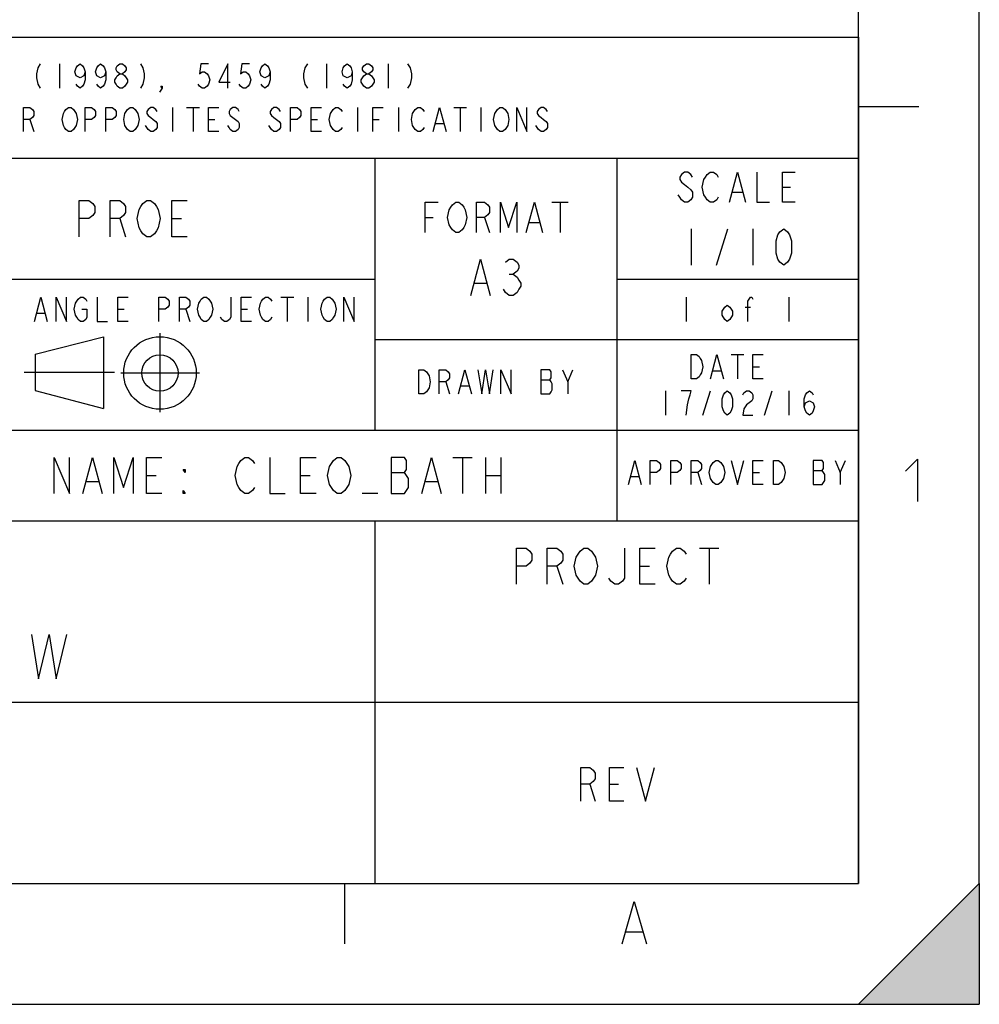
# Model space of a CAD drawing. Units: millimetres. Extents: x 0 to 420, y 0 to 297.
# Drawn here: x 341 to 420, y 0 to 81 of the extents above; entities that cross this region are included whole.
import ezdxf

# ---------------------------------------------------------------- set-up
doc = ezdxf.new("R2010")
doc.units = ezdxf.units.MM
doc.header["$LTSCALE"] = 23.1
doc.layers.get('0').update_dxf_attribs({"linetype": 'CONTINUOUS'})

# ---------------------------------------------------------------- blocks, each defined once
blk = doc.blocks.new('*T3')
at = {"color": 7, "linetype": 'Continuous'}
for p, q in [((0, 0), (190, 0)), ((0, 0), (0, -70)), ((190, 0), (190, -70)), ((0, -10), (190, -10)), ((40, -10), (40, -70)), ((110, -10), (110, -40)), ((150, -10), (150, -32.5)), ((170, -10), (170, -40)), ((40, -20), (150, -20)), ((170, -20), (190, -20)), ((150, -25), (190, -25)), ((40, -32.5), (190, -32.5)), ((0, -40), (190, -40)), ((150, -40), (150, -70)), ((40, -55), (190, -55)), ((0, -70), (190, -70))]:
    blk.add_line(p, q, dxfattribs=at)

msp = doc.modelspace()

# ---------------------------------------------------------------- hatches: boundary and pattern name
at = {"linetype": 'Continuous'}
h = msp.add_hatch(color=7, dxfattribs=at)
edge = h.paths.add_edge_path()
edge.add_line((420, 10), (420, 0))
edge.add_line((410, 0), (420, 10))
edge.add_line((410, 0), (420, 0))

# ---------------------------------------------------------------- linework, layer by layer
at = {"color": 7, "linetype": 'Continuous'}
for p, q in [((420, 10), (420, 297)), ((410, 10), (410, 287)), ((415, 74.25), (410, 74.25)), ((352.238, 48.994), (352.238, 55.509)), ((341.872, 53.781), (347.532, 55.226)), ((347.532, 55.226), (347.532, 49.289)), ((341.872, 53.781), (341.872, 50.765)), ((348.455, 52.258), (340.96, 52.258)), ((348.985, 52.246), (355.491, 52.246)), ((341.872, 50.765), (347.532, 49.289)), ((10, 10), (410, 10)), ((367.5, 5), (367.5, 10)), ((410, 0), (420, 10)), ((420, 10), (420, 0)), ((0, 0), (410, 0)), ((410, 0), (420, 0))]:
    msp.add_line(p, q, dxfattribs=at)
at = {"color": 5, "linetype": 'Continuous'}
for p, q in [((343.897, 77.799), (343.897, 75.799)), ((365.997, 77.799), (365.997, 75.799)), ((371.097, 77.799), (371.097, 75.799)), ((353.247, 74.199), (353.247, 72.199)), ((354.416, 74.199), (355.478, 74.199)), ((354.947, 74.199), (354.947, 72.199)), ((368.547, 74.199), (368.547, 72.199)), ((371.947, 74.199), (371.947, 72.199)), ((376.516, 74.199), (377.578, 74.199)), ((377.047, 74.199), (377.047, 72.199)), ((378.747, 74.199), (378.747, 72.199)), ((341.453, 73.199), (341.772, 72.199)), ((356.222, 73.199), (356.753, 73.199)), ((364.722, 73.199), (365.253, 73.199)), ((369.822, 73.199), (370.353, 73.199)), ((375.028, 72.866), (375.666, 72.866)), ((399.598, 67.183), (400.395, 67.183)), ((403.716, 67.599), (404.38, 67.599)), ((384.645, 66.349), (385.973, 66.349)), ((385.309, 66.349), (385.309, 63.849)), ((348.881, 64.999), (349.359, 63.499)), ((353.184, 64.999), (353.981, 64.999)), ((374.153, 65.099), (374.817, 65.099)), ((379.067, 65.099), (379.466, 63.849)), ((382.786, 64.683), (383.583, 64.683)), ((396.172, 64.149), (396.172, 61.149)), ((398.244, 61.149), (399.2, 64.149)), ((401.272, 64.149), (401.272, 61.149)), ((381.112, 60.399), (381.431, 60.399)), ((378.244, 59.649), (379.2, 59.649)), ((362.216, 58.499), (363.278, 58.499)), ((362.747, 58.499), (362.747, 56.499)), ((364.447, 58.499), (364.447, 56.499)), ((395.747, 58.499), (395.747, 56.499)), ((404.247, 58.499), (404.247, 56.499)), ((342.028, 57.166), (342.666, 57.166)), ((348.722, 57.499), (349.253, 57.499)), ((354.353, 57.499), (354.672, 56.499)), ((358.922, 57.499), (359.453, 57.499)), ((400.634, 57.666), (401.059, 57.666)), ((399.466, 53.749), (400.528, 53.749)), ((399.997, 53.749), (399.997, 51.749)), ((385.947, 51.499), (386.372, 52.499)), ((397.978, 52.416), (398.616, 52.416)), ((401.272, 52.749), (401.803, 52.749)), ((375.853, 51.499), (376.172, 50.499)), ((383.716, 51.666), (384.459, 51.666)), ((377.128, 51.166), (377.766, 51.166)), ((394.047, 50.749), (394.047, 48.749)), ((397.128, 48.749), (397.766, 50.749)), ((402.228, 48.749), (402.866, 50.749)), ((404.247, 50.749), (404.247, 48.749)), ((376.437, 45.249), (378.031, 45.249)), ((377.234, 45.249), (377.234, 42.249)), ((379.147, 45.249), (379.147, 42.249)), ((380.422, 45.249), (380.422, 42.249)), ((408.497, 43.999), (408.922, 44.999)), ((371.337, 43.999), (372.453, 43.999)), ((396.703, 43.999), (397.022, 42.999)), ((401.272, 43.999), (401.803, 43.999)), ((406.266, 44.166), (407.009, 44.166)), ((346.156, 43.249), (347.112, 43.249)), ((351.097, 43.749), (351.894, 43.749)), ((363.847, 43.749), (364.644, 43.749)), ((374.206, 43.249), (375.162, 43.249)), ((379.147, 43.749), (380.422, 43.749)), ((391.178, 43.666), (391.816, 43.666)), ((370.222, 42.249), (368.947, 42.249)), ((396.85, 37.749), (398.444, 37.749)), ((397.647, 37.749), (397.647, 34.749)), ((385.056, 36.249), (385.534, 34.749)), ((391.909, 36.249), (392.706, 36.249)), ((387.766, 18.199), (388.212, 16.799)), ((389.402, 18.199), (390.146, 18.199)), ((390.787, 6), (392.121, 6))]:
    msp.add_line(p, q, dxfattribs=at)
for points in [[(342.303, 77.799), (342.091, 77.466), (341.984, 76.966), (341.984, 76.633), (342.091, 76.133), (342.303, 75.799)], [(346.022, 77.133), (345.916, 76.799), (345.597, 76.633), (345.278, 76.799), (345.172, 77.133), (345.278, 77.466), (345.384, 77.633), (345.597, 77.799), (345.809, 77.633), (345.916, 77.466), (346.022, 77.133), (346.022, 76.466), (345.916, 76.133), (345.809, 75.966), (345.597, 75.799), (345.384, 75.966), (345.278, 76.133)], [(347.722, 77.133), (347.616, 76.799), (347.297, 76.633), (346.978, 76.799), (346.872, 77.133), (346.978, 77.466), (347.084, 77.633), (347.297, 77.799), (347.509, 77.633), (347.616, 77.466), (347.722, 77.133), (347.722, 76.466), (347.616, 76.133), (347.509, 75.966), (347.297, 75.799), (347.084, 75.966), (346.978, 76.133)], [(348.891, 76.966), (348.678, 77.133), (348.572, 77.299), (348.572, 77.466), (348.678, 77.633), (348.891, 77.799), (349.103, 77.799), (349.316, 77.633), (349.422, 77.466), (349.422, 77.299), (349.316, 77.133), (349.103, 76.966)], [(350.591, 77.799), (350.803, 77.466), (350.909, 76.966), (350.909, 76.633), (350.803, 76.133), (350.591, 75.799)], [(356.222, 77.799), (355.584, 77.799), (355.478, 76.966), (355.691, 77.133), (355.903, 77.133), (356.116, 76.966), (356.222, 76.799), (356.328, 76.466), (356.222, 76.133), (356.116, 75.966), (355.903, 75.799), (355.691, 75.799), (355.478, 75.966), (355.372, 76.133)], [(357.816, 75.799), (357.816, 77.799), (357.072, 76.299), (358.028, 76.299)], [(359.622, 77.799), (358.984, 77.799), (358.878, 76.966), (359.091, 77.133), (359.303, 77.133), (359.516, 76.966), (359.622, 76.799), (359.728, 76.466), (359.622, 76.133), (359.516, 75.966), (359.303, 75.799), (359.091, 75.799), (358.878, 75.966), (358.772, 76.133)], [(361.322, 77.133), (361.216, 76.799), (360.897, 76.633), (360.578, 76.799), (360.472, 77.133), (360.578, 77.466), (360.684, 77.633), (360.897, 77.799), (361.109, 77.633), (361.216, 77.466), (361.322, 77.133), (361.322, 76.466), (361.216, 76.133), (361.109, 75.966), (360.897, 75.799), (360.684, 75.966), (360.578, 76.133)], [(364.403, 77.799), (364.191, 77.466), (364.084, 76.966), (364.084, 76.633), (364.191, 76.133), (364.403, 75.799)], [(368.122, 77.133), (368.016, 76.799), (367.697, 76.633), (367.378, 76.799), (367.272, 77.133), (367.378, 77.466), (367.484, 77.633), (367.697, 77.799), (367.909, 77.633), (368.016, 77.466), (368.122, 77.133), (368.122, 76.466), (368.016, 76.133), (367.909, 75.966), (367.697, 75.799), (367.484, 75.966), (367.378, 76.133)], [(369.291, 76.966), (369.078, 77.133), (368.972, 77.299), (368.972, 77.466), (369.078, 77.633), (369.291, 77.799), (369.503, 77.799), (369.716, 77.633), (369.822, 77.466), (369.822, 77.299), (369.716, 77.133), (369.503, 76.966)], [(372.691, 77.799), (372.903, 77.466), (373.009, 76.966), (373.009, 76.633), (372.903, 76.133), (372.691, 75.799)], [(348.891, 75.799), (348.678, 75.966), (348.572, 76.133), (348.466, 76.299), (348.466, 76.466), (348.572, 76.633), (348.678, 76.799), (348.891, 76.966), (349.103, 76.966), (349.316, 76.799), (349.422, 76.633), (349.528, 76.466), (349.528, 76.299), (349.422, 76.133), (349.316, 75.966), (349.103, 75.799), (348.891, 75.799)], [(369.291, 75.799), (369.078, 75.966), (368.972, 76.133), (368.866, 76.299), (368.866, 76.466), (368.972, 76.633), (369.078, 76.799), (369.291, 76.966), (369.503, 76.966), (369.716, 76.799), (369.822, 76.633), (369.928, 76.466), (369.928, 76.299), (369.822, 76.133), (369.716, 75.966), (369.503, 75.799), (369.291, 75.799)], [(352.397, 75.799), (352.291, 75.966), (352.397, 75.966), (352.397, 75.799), (352.184, 75.466)], [(340.922, 72.199), (340.922, 74.199), (341.453, 74.199), (341.666, 74.033), (341.772, 73.866), (341.772, 73.533), (341.666, 73.366), (341.453, 73.199), (340.922, 73.199)], [(345.172, 72.533), (345.066, 72.366), (344.853, 72.199), (344.641, 72.199), (344.428, 72.366), (344.322, 72.533), (344.216, 72.699), (344.109, 73.199), (344.216, 73.699), (344.322, 73.866), (344.428, 74.033), (344.641, 74.199), (344.853, 74.199), (345.066, 74.033), (345.172, 73.866), (345.278, 73.699), (345.384, 73.199), (345.278, 72.699), (345.172, 72.533)], [(346.022, 72.199), (346.022, 74.199), (346.553, 74.199), (346.766, 74.033), (346.872, 73.866), (346.872, 73.533), (346.766, 73.366), (346.553, 73.199), (346.022, 73.199)], [(347.722, 72.199), (347.722, 74.199), (348.253, 74.199), (348.466, 74.033), (348.572, 73.866), (348.572, 73.533), (348.466, 73.366), (348.253, 73.199), (347.722, 73.199)], [(350.272, 72.533), (350.166, 72.366), (349.953, 72.199), (349.741, 72.199), (349.528, 72.366), (349.422, 72.533), (349.316, 72.699), (349.209, 73.199), (349.316, 73.699), (349.422, 73.866), (349.528, 74.033), (349.741, 74.199), (349.953, 74.199), (350.166, 74.033), (350.272, 73.866), (350.378, 73.699), (350.484, 73.199), (350.378, 72.699), (350.272, 72.533)], [(351.972, 73.866), (351.866, 74.033), (351.653, 74.199), (351.441, 74.199), (351.228, 74.033), (351.122, 73.866), (351.122, 73.699), (351.228, 73.533), (351.441, 73.366), (351.653, 73.199), (351.866, 73.033), (351.972, 72.866), (351.972, 72.533), (351.866, 72.366), (351.653, 72.199), (351.441, 72.199), (351.228, 72.366), (351.122, 72.533), (351.016, 72.699)], [(357.072, 72.199), (356.222, 72.199), (356.222, 74.199), (357.072, 74.199)], [(358.772, 73.866), (358.666, 74.033), (358.453, 74.199), (358.241, 74.199), (358.028, 74.033), (357.922, 73.866), (357.922, 73.699), (358.028, 73.533), (358.241, 73.366), (358.453, 73.199), (358.666, 73.033), (358.772, 72.866), (358.772, 72.533), (358.666, 72.366), (358.453, 72.199), (358.241, 72.199), (358.028, 72.366), (357.922, 72.533), (357.816, 72.699)], [(362.172, 73.866), (362.066, 74.033), (361.853, 74.199), (361.641, 74.199), (361.428, 74.033), (361.322, 73.866), (361.322, 73.699), (361.428, 73.533), (361.641, 73.366), (361.853, 73.199), (362.066, 73.033), (362.172, 72.866), (362.172, 72.533), (362.066, 72.366), (361.853, 72.199), (361.641, 72.199), (361.428, 72.366), (361.322, 72.533), (361.216, 72.699)], [(363.022, 72.199), (363.022, 74.199), (363.553, 74.199), (363.766, 74.033), (363.872, 73.866), (363.872, 73.533), (363.766, 73.366), (363.553, 73.199), (363.022, 73.199)], [(365.572, 72.199), (364.722, 72.199), (364.722, 74.199), (365.572, 74.199)], [(367.272, 72.533), (367.166, 72.366), (366.953, 72.199), (366.741, 72.199), (366.528, 72.366), (366.422, 72.533), (366.316, 72.699), (366.209, 73.199), (366.316, 73.699), (366.422, 73.866), (366.528, 74.033), (366.741, 74.199), (366.953, 74.199), (367.166, 74.033), (367.272, 73.866)], [(369.822, 72.199), (369.822, 74.199), (370.672, 74.199)], [(374.072, 72.533), (373.966, 72.366), (373.753, 72.199), (373.541, 72.199), (373.328, 72.366), (373.222, 72.533), (373.116, 72.699), (373.009, 73.199), (373.116, 73.699), (373.222, 73.866), (373.328, 74.033), (373.541, 74.199), (373.753, 74.199), (373.966, 74.033), (374.072, 73.866)], [(374.816, 72.199), (375.347, 74.199), (375.878, 72.199)], [(380.872, 72.533), (380.766, 72.366), (380.553, 72.199), (380.341, 72.199), (380.128, 72.366), (380.022, 72.533), (379.916, 72.699), (379.809, 73.199), (379.916, 73.699), (380.022, 73.866), (380.128, 74.033), (380.341, 74.199), (380.553, 74.199), (380.766, 74.033), (380.872, 73.866), (380.978, 73.699), (381.084, 73.199), (380.978, 72.699), (380.872, 72.533)], [(381.722, 72.199), (381.722, 74.199), (382.572, 72.199), (382.572, 74.199)], [(384.272, 73.866), (384.166, 74.033), (383.953, 74.199), (383.741, 74.199), (383.528, 74.033), (383.422, 73.866), (383.422, 73.699), (383.528, 73.533), (383.741, 73.366), (383.953, 73.199), (384.166, 73.033), (384.272, 72.866), (384.272, 72.533), (384.166, 72.366), (383.953, 72.199), (383.741, 72.199), (383.528, 72.366), (383.422, 72.533), (383.316, 72.699)], [(396.278, 68.433), (396.145, 68.641), (395.88, 68.849), (395.614, 68.849), (395.348, 68.641), (395.216, 68.433), (395.216, 68.224), (395.348, 68.016), (395.614, 67.808), (395.88, 67.599), (396.145, 67.391), (396.278, 67.183), (396.278, 66.766), (396.145, 66.558), (395.88, 66.349), (395.614, 66.349), (395.348, 66.558), (395.216, 66.766), (395.083, 66.974)], [(398.403, 66.766), (398.27, 66.558), (398.005, 66.349), (397.739, 66.349), (397.473, 66.558), (397.341, 66.766), (397.208, 66.974), (397.075, 67.599), (397.208, 68.224), (397.341, 68.433), (397.473, 68.641), (397.739, 68.849), (398.005, 68.849), (398.27, 68.641), (398.403, 68.433)], [(399.333, 66.349), (399.997, 68.849), (400.661, 66.349)], [(401.591, 68.849), (401.591, 66.349), (402.653, 66.349)], [(404.778, 66.349), (403.716, 66.349), (403.716, 68.849), (404.778, 68.849)], [(345.534, 63.499), (345.534, 66.499), (346.331, 66.499), (346.65, 66.249), (346.809, 65.999), (346.809, 65.499), (346.65, 65.249), (346.331, 64.999), (345.534, 64.999)], [(348.084, 63.499), (348.084, 66.499), (348.881, 66.499), (349.2, 66.249), (349.359, 65.999), (349.359, 65.499), (349.2, 65.249), (348.881, 64.999), (348.084, 64.999)], [(351.909, 63.999), (351.75, 63.749), (351.431, 63.499), (351.112, 63.499), (350.794, 63.749), (350.634, 63.999), (350.475, 64.249), (350.316, 64.999), (350.475, 65.749), (350.634, 65.999), (350.794, 66.249), (351.112, 66.499), (351.431, 66.499), (351.75, 66.249), (351.909, 65.999), (352.069, 65.749), (352.228, 64.999), (352.069, 64.249), (351.909, 63.999)], [(354.459, 63.499), (353.184, 63.499), (353.184, 66.499), (354.459, 66.499)], [(374.153, 63.849), (374.153, 66.349), (375.216, 66.349)], [(377.341, 64.266), (377.208, 64.058), (376.942, 63.849), (376.677, 63.849), (376.411, 64.058), (376.278, 64.266), (376.145, 64.474), (376.012, 65.099), (376.145, 65.724), (376.278, 65.933), (376.411, 66.141), (376.677, 66.349), (376.942, 66.349), (377.208, 66.141), (377.341, 65.933), (377.473, 65.724), (377.606, 65.099), (377.473, 64.474), (377.341, 64.266)], [(378.403, 63.849), (378.403, 66.349), (379.067, 66.349), (379.333, 66.141), (379.466, 65.933), (379.466, 65.516), (379.333, 65.308), (379.067, 65.099), (378.403, 65.099)], [(380.395, 63.849), (380.395, 66.349), (381.059, 64.266), (381.723, 66.349), (381.723, 63.849)], [(382.52, 63.849), (383.184, 66.349), (383.848, 63.849)], [(403.822, 61.149), (403.503, 61.399), (403.344, 61.649), (403.184, 62.149), (403.184, 63.149), (403.344, 63.649), (403.503, 63.899), (403.822, 64.149), (404.141, 63.899), (404.3, 63.649), (404.459, 63.149), (404.459, 62.149), (404.3, 61.649), (404.141, 61.399), (403.822, 61.149)], [(377.925, 58.649), (378.722, 61.649), (379.519, 58.649)], [(380.794, 61.399), (381.112, 61.649), (381.431, 61.649), (381.75, 61.399), (381.909, 61.149), (381.909, 60.899), (381.75, 60.649), (381.431, 60.399), (381.75, 60.149), (381.909, 59.899), (382.069, 59.649), (382.069, 59.399), (381.909, 59.149), (381.75, 58.899), (381.431, 58.649), (381.112, 58.649), (380.794, 58.899), (380.634, 59.149)], [(341.816, 56.499), (342.347, 58.499), (342.878, 56.499)], [(343.622, 56.499), (343.622, 58.499), (344.472, 56.499), (344.472, 58.499)], [(345.747, 57.499), (346.172, 57.499), (346.172, 56.833), (346.066, 56.666), (345.853, 56.499), (345.641, 56.499), (345.428, 56.666), (345.322, 56.833), (345.216, 56.999), (345.109, 57.499), (345.216, 57.999), (345.322, 58.166), (345.428, 58.333), (345.641, 58.499), (345.853, 58.499), (346.066, 58.333), (346.172, 58.166)], [(347.022, 58.499), (347.022, 56.499), (347.872, 56.499)], [(349.572, 56.499), (348.722, 56.499), (348.722, 58.499), (349.572, 58.499)], [(352.122, 56.499), (352.122, 58.499), (352.653, 58.499), (352.866, 58.333), (352.972, 58.166), (352.972, 57.833), (352.866, 57.666), (352.653, 57.499), (352.122, 57.499)], [(353.822, 56.499), (353.822, 58.499), (354.353, 58.499), (354.566, 58.333), (354.672, 58.166), (354.672, 57.833), (354.566, 57.666), (354.353, 57.499), (353.822, 57.499)], [(356.372, 56.833), (356.266, 56.666), (356.053, 56.499), (355.841, 56.499), (355.628, 56.666), (355.522, 56.833), (355.416, 56.999), (355.309, 57.499), (355.416, 57.999), (355.522, 58.166), (355.628, 58.333), (355.841, 58.499), (356.053, 58.499), (356.266, 58.333), (356.372, 58.166), (356.478, 57.999), (356.584, 57.499), (356.478, 56.999), (356.372, 56.833)], [(358.072, 58.499), (358.072, 56.833), (357.966, 56.666), (357.753, 56.499), (357.541, 56.499), (357.328, 56.666), (357.222, 56.833)], [(359.772, 56.499), (358.922, 56.499), (358.922, 58.499), (359.772, 58.499)], [(361.472, 56.833), (361.366, 56.666), (361.153, 56.499), (360.941, 56.499), (360.728, 56.666), (360.622, 56.833), (360.516, 56.999), (360.409, 57.499), (360.516, 57.999), (360.622, 58.166), (360.728, 58.333), (360.941, 58.499), (361.153, 58.499), (361.366, 58.333), (361.472, 58.166)], [(366.572, 56.833), (366.466, 56.666), (366.253, 56.499), (366.041, 56.499), (365.828, 56.666), (365.722, 56.833), (365.616, 56.999), (365.509, 57.499), (365.616, 57.999), (365.722, 58.166), (365.828, 58.333), (366.041, 58.499), (366.253, 58.499), (366.466, 58.333), (366.572, 58.166), (366.678, 57.999), (366.784, 57.499), (366.678, 56.999), (366.572, 56.833)], [(367.422, 56.499), (367.422, 58.499), (368.272, 56.499), (368.272, 58.499)], [(400.847, 56.499), (400.847, 58.166), (401.059, 58.499), (401.166, 58.499), (401.272, 58.333)], [(399.572, 56.999), (399.359, 56.666), (399.147, 56.499), (398.934, 56.666), (398.722, 56.999), (398.722, 57.333), (398.934, 57.666), (399.147, 57.833), (399.359, 57.666), (399.572, 57.333), (399.572, 56.999)], [(396.172, 53.749), (396.597, 53.749), (396.809, 53.583), (396.916, 53.416), (397.022, 53.249), (397.128, 52.749), (397.022, 52.249), (396.916, 52.083), (396.809, 51.916), (396.597, 51.749), (396.172, 51.749), (396.172, 53.749)], [(397.766, 51.749), (398.297, 53.749), (398.828, 51.749)], [(402.122, 51.749), (401.272, 51.749), (401.272, 53.749), (402.122, 53.749)], [(373.622, 52.499), (374.047, 52.499), (374.259, 52.333), (374.366, 52.166), (374.472, 51.999), (374.578, 51.499), (374.472, 50.999), (374.366, 50.833), (374.259, 50.666), (374.047, 50.499), (373.622, 50.499), (373.622, 52.499)], [(375.322, 50.499), (375.322, 52.499), (375.853, 52.499), (376.066, 52.333), (376.172, 52.166), (376.172, 51.833), (376.066, 51.666), (375.853, 51.499), (375.322, 51.499)], [(376.916, 50.499), (377.447, 52.499), (377.978, 50.499)], [(378.509, 52.499), (378.828, 50.499), (379.147, 52.499), (379.466, 50.499), (379.784, 52.499)], [(380.422, 50.499), (380.422, 52.499), (381.272, 50.499), (381.272, 52.499)], [(383.716, 52.499), (383.716, 50.499), (384.459, 50.499), (384.566, 50.666), (384.672, 50.833), (384.672, 51.333), (384.566, 51.499), (384.459, 51.666), (384.566, 51.833), (384.566, 52.333), (384.459, 52.499), (383.716, 52.499)], [(385.522, 52.499), (385.947, 51.499), (385.947, 50.499)], [(395.747, 48.749), (395.853, 49.583), (395.959, 50.083), (396.066, 50.416), (396.172, 50.749), (395.322, 50.749)], [(399.147, 48.749), (398.934, 48.916), (398.828, 49.083), (398.722, 49.416), (398.722, 50.083), (398.828, 50.416), (398.934, 50.583), (399.147, 50.749), (399.359, 50.583), (399.466, 50.416), (399.572, 50.083), (399.572, 49.416), (399.466, 49.083), (399.359, 48.916), (399.147, 48.749)], [(400.422, 50.416), (400.528, 50.583), (400.741, 50.749), (400.953, 50.749), (401.166, 50.583), (401.272, 50.416), (401.272, 50.083), (401.166, 49.916), (400.953, 49.749), (400.741, 49.583), (400.528, 49.249), (400.422, 48.749), (401.272, 48.749)], [(405.522, 49.416), (405.628, 49.749), (405.947, 49.916), (406.266, 49.749), (406.372, 49.416), (406.266, 49.083), (406.159, 48.916), (405.947, 48.749), (405.734, 48.916), (405.628, 49.083), (405.522, 49.416), (405.522, 50.083), (405.628, 50.416), (405.734, 50.583), (405.947, 50.749), (406.159, 50.583), (406.266, 50.416)], [(343.447, 42.249), (343.447, 45.249), (344.722, 42.249), (344.722, 45.249)], [(345.837, 42.249), (346.634, 45.249), (347.431, 42.249)], [(348.387, 42.249), (348.387, 45.249), (349.184, 42.749), (349.981, 45.249), (349.981, 42.249)], [(352.372, 42.249), (351.097, 42.249), (351.097, 45.249), (352.372, 45.249)], [(360.022, 42.749), (359.862, 42.499), (359.544, 42.249), (359.225, 42.249), (358.906, 42.499), (358.747, 42.749), (358.587, 42.999), (358.428, 43.749), (358.587, 44.499), (358.747, 44.749), (358.906, 44.999), (359.225, 45.249), (359.544, 45.249), (359.862, 44.999), (360.022, 44.749)], [(361.297, 45.249), (361.297, 42.249), (362.572, 42.249)], [(365.122, 42.249), (363.847, 42.249), (363.847, 45.249), (365.122, 45.249)], [(367.672, 42.749), (367.512, 42.499), (367.194, 42.249), (366.875, 42.249), (366.556, 42.499), (366.397, 42.749), (366.237, 42.999), (366.078, 43.749), (366.237, 44.499), (366.397, 44.749), (366.556, 44.999), (366.875, 45.249), (367.194, 45.249), (367.512, 44.999), (367.672, 44.749), (367.831, 44.499), (367.991, 43.749), (367.831, 42.999), (367.672, 42.749)], [(371.337, 45.249), (371.337, 42.249), (372.453, 42.249), (372.612, 42.499), (372.772, 42.749), (372.772, 43.499), (372.612, 43.749), (372.453, 43.999), (372.612, 44.249), (372.612, 44.999), (372.453, 45.249), (371.337, 45.249)], [(373.887, 42.249), (374.684, 45.249), (375.481, 42.249)], [(390.966, 42.999), (391.497, 44.999), (392.028, 42.999)], [(392.772, 42.999), (392.772, 44.999), (393.303, 44.999), (393.516, 44.833), (393.622, 44.666), (393.622, 44.333), (393.516, 44.166), (393.303, 43.999), (392.772, 43.999)], [(394.472, 42.999), (394.472, 44.999), (395.003, 44.999), (395.216, 44.833), (395.322, 44.666), (395.322, 44.333), (395.216, 44.166), (395.003, 43.999), (394.472, 43.999)], [(396.172, 42.999), (396.172, 44.999), (396.703, 44.999), (396.916, 44.833), (397.022, 44.666), (397.022, 44.333), (396.916, 44.166), (396.703, 43.999), (396.172, 43.999)], [(398.722, 43.333), (398.616, 43.166), (398.403, 42.999), (398.191, 42.999), (397.978, 43.166), (397.872, 43.333), (397.766, 43.499), (397.659, 43.999), (397.766, 44.499), (397.872, 44.666), (397.978, 44.833), (398.191, 44.999), (398.403, 44.999), (398.616, 44.833), (398.722, 44.666), (398.828, 44.499), (398.934, 43.999), (398.828, 43.499), (398.722, 43.333)], [(399.466, 44.999), (399.997, 42.999), (400.528, 44.999)], [(402.122, 42.999), (401.272, 42.999), (401.272, 44.999), (402.122, 44.999)], [(402.972, 44.999), (403.397, 44.999), (403.609, 44.833), (403.716, 44.666), (403.822, 44.499), (403.928, 43.999), (403.822, 43.499), (403.716, 43.333), (403.609, 43.166), (403.397, 42.999), (402.972, 42.999), (402.972, 44.999)], [(406.266, 44.999), (406.266, 42.999), (407.009, 42.999), (407.116, 43.166), (407.222, 43.333), (407.222, 43.833), (407.116, 43.999), (407.009, 44.166), (407.116, 44.333), (407.116, 44.833), (407.009, 44.999), (406.266, 44.999)], [(408.072, 44.999), (408.497, 43.999), (408.497, 42.999)], [(413.895, 44.107), (414.895, 45.107), (414.895, 41.607)], [(354.284, 44.249), (354.284, 43.999), (354.125, 44.249), (354.284, 44.249)], [(354.284, 42.249), (354.125, 42.249), (354.125, 42.499), (354.284, 42.249)], [(381.709, 34.749), (381.709, 37.749), (382.506, 37.749), (382.825, 37.499), (382.984, 37.249), (382.984, 36.749), (382.825, 36.499), (382.506, 36.249), (381.709, 36.249)], [(384.259, 34.749), (384.259, 37.749), (385.056, 37.749), (385.375, 37.499), (385.534, 37.249), (385.534, 36.749), (385.375, 36.499), (385.056, 36.249), (384.259, 36.249)], [(388.084, 35.249), (387.925, 34.999), (387.606, 34.749), (387.288, 34.749), (386.969, 34.999), (386.809, 35.249), (386.65, 35.499), (386.491, 36.249), (386.65, 36.999), (386.809, 37.249), (386.969, 37.499), (387.288, 37.749), (387.606, 37.749), (387.925, 37.499), (388.084, 37.249), (388.244, 36.999), (388.403, 36.249), (388.244, 35.499), (388.084, 35.249)], [(390.634, 37.749), (390.634, 35.249), (390.475, 34.999), (390.156, 34.749), (389.837, 34.749), (389.519, 34.999), (389.359, 35.249)], [(393.184, 34.749), (391.909, 34.749), (391.909, 37.749), (393.184, 37.749)], [(395.734, 35.249), (395.575, 34.999), (395.256, 34.749), (394.937, 34.749), (394.619, 34.999), (394.459, 35.249), (394.3, 35.499), (394.141, 36.249), (394.3, 36.999), (394.459, 37.249), (394.619, 37.499), (394.937, 37.749), (395.256, 37.749), (395.575, 37.499), (395.734, 37.249)], [(341.586, 30.588), (342.17, 26.921), (343.047, 30.588), (343.631, 26.921), (344.508, 30.588)], [(387.022, 16.799), (387.022, 19.599), (387.766, 19.599), (388.063, 19.366), (388.212, 19.133), (388.212, 18.666), (388.063, 18.433), (387.766, 18.199), (387.022, 18.199)], [(390.592, 16.799), (389.402, 16.799), (389.402, 19.599), (390.592, 19.599)], [(391.633, 19.599), (392.377, 16.799), (393.121, 19.599)], [(390.454, 5), (391.454, 8.5), (392.454, 5)]]:
    msp.add_lwpolyline(points, dxfattribs=at)
at = {"color": 7, "linetype": 'Continuous'}
for radius in [3, 1.5]:
    msp.add_circle((352.207, 52.227), radius, dxfattribs=at)

# ---------------------------------------------------------------- block references
msp.add_blockref('*T3', (219.997, 79.999))

doc.saveas('drawing.dxf')
